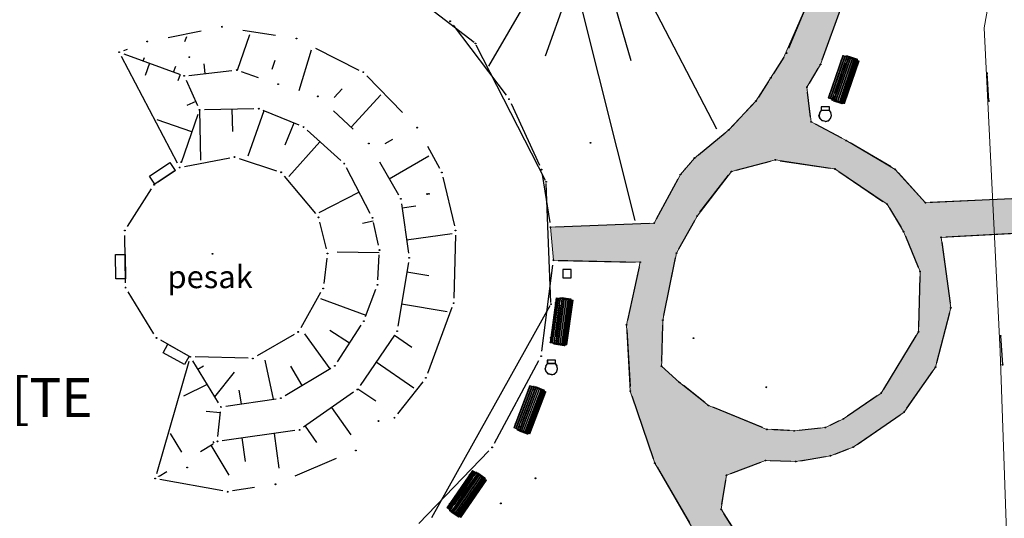
# Model space of a CAD drawing. Units: metres. Extents: x 7429141 to 14937435, y 5088069 to 10177354.
# Drawn here: x 7429506 to 7429567, y 5088580 to 5088610 of the extents above; entities that cross this region are included whole.
import ezdxf

# ---------------------------------------------------------------- set-up
doc = ezdxf.new("R2010")
doc.units = ezdxf.units.M
doc.header["$MEASUREMENT"] = 0
doc.header["$PDMODE"] = 32
doc.header["$PDSIZE"] = 0.05
doc.layers.get('0').update_dxf_attribs({"color": 254})
for name, color, linetype in [('3D_pikir', 253, 'Continuous'), ('A- Legenda', 7, 'Continuous'), ('Betonska staza hatch', 252, 'Continuous'), ('KANDELABRI', 50, 'Continuous'), ('Kante za otpatke', 35, 'Continuous'), ('Klupa', 253, 'Continuous'), ('Kontura betonske sraze', 250, 'Continuous'), ('KONTURE ZELENILA', 250, 'Continuous'), ('L1', 250, 'Continuous'), ('medjne_tacke', 253, 'Continuous'), ('OGRADE', 253, 'Continuous'), ('OSTALE_LINIJE', 253, 'Continuous'), ('PADNICE', 253, 'Continuous'), ('Pikiri', 253, 'Continuous'), ('Staza_betonska', 253, 'Continuous')]:
    doc.layers.add(name, color=color, linetype=linetype)
doc.layers.add('parcele', color=253, linetype='Continuous', lineweight=25)
doc.styles.add('style5', font='txt')

# ---------------------------------------------------------------- blocks, each defined once
blk = doc.blocks.new('CIG1000')
for p, q in [((-3, 7.5), (3, 7.5)), ((-3, -7.5), (-3, 7.5)), ((3, 7.5), (3, -7.5)), ((3, -7.5), (-3, -7.5))]:
    blk.add_line(p, q)
blk = doc.blocks.new('tk307a_1')
for points in [[(0.3, -0.75), (-0.3, -0.75), (-0.3, 0.75), (0.3, -0.75)], [(-0.3, 0.75), (0.3, 0.75), (0.3, -0.75), (-0.3, 0.75)]]:
    blk.add_solid(points)
at = {"xscale": 0.1000000000000001, "yscale": 0.1000000000000001, "zscale": 0.1000000000000001}
blk.add_blockref('CIG1000', (0, 0), dxfattribs=at)
blk = doc.blocks.new('DOT', base_point=(100, 100))
at = {"color": 0}
blk.add_point((100, 100), dxfattribs=at)
at = {"flags": 1}
for tag in ['FEATURE_CODE', 'NAME']:
    blk.add_attdef(tag, (0, 0), '', height=1, dxfattribs=at)
blk = doc.blocks.new('T1')
at = {"linetype": 'Continuous'}
blk.add_point((0, 0), dxfattribs=at)
blk.add_attdef('OZN-TAC', (0, 0), '', height=2)
blk = doc.blocks.new('B8')
at = {"color": 0}
for p, q in [((0, 900), (0, -900)), ((0, 900), (31, 900)), ((31, 900), (75, 900)), ((31, 900), (31, -900)), ((72, 917), (72, 919)), ((75, 900), (76, 900)), ((76, -900), (76, 900)), ((81, 900), (76, 900)), ((81, 900), (89, 900)), ((89, 900), (107, 900)), ((96, 935), (96, 918)), ((96, 935), (102, 935)), ((96, 918), (96, 900)), ((102, 918), (102, 935)), ((447, 933), (102, 933)), ((102, 918), (102, 900)), ((102, 903), (447, 903)), ((107, -900), (107, 900)), ((107, 900), (114, 900)), ((114, 900), (132, 900)), ((132, -900), (132, 900)), ((132, 900), (140, 900)), ((140, 900), (157, 900)), ((157, -900), (157, 900)), ((157, 900), (164, 900)), ((164, 900), (181, 900)), ((181, -900), (181, 900)), ((181, 900), (188, 900)), ((188, 900), (206, 900)), ((206, -900), (206, 900)), ((218, 900), (216, 900)), ((216, -900), (216, 900)), ((218, 900), (224, 900)), ((224, 900), (278, 900)), ((278, 900), (283, 900)), ((283, -900), (283, 900)), ((293, 900), (291, 900)), ((291, -900), (291, 900)), ((293, 900), (299, 900)), ((299, 900), (353, 900)), ((353, 900), (358, 900)), ((358, -900), (358, 900)), ((366, 900), (366, -900)), ((366, 900), (370, 900)), ((370, 900), (424, 900)), ((395, 900), (395, 903)), ((424, 900), (430, 900)), ((430, 903), (430, 900)), ((433, 900), (430, 900)), ((433, -900), (433, 900)), ((445, 900), (445, -900)), ((445, 900), (450, 900)), ((447, 933), (517, 933)), ((517, 903), (447, 903)), ((450, 900), (504, 900)), ((504, 900), (510, 900)), ((513, 900), (510, 900)), ((513, 760), (513, 900)), ((519, 900), (519, -900)), ((519, 900), (523, 900)), ((523, 900), (576, 900)), ((576, 900), (583, 900)), ((590, 900), (583, 900)), ((590, -900), (590, 900)), ((602, 900), (602, -900)), ((602, 900), (607, 900)), ((607, 900), (669, 900)), ((669, 900), (681, 900)), ((669, -900), (669, 900)), ((681, -900), (681, 900)), ((206, 760), (216, 760)), ((216, 640), (206, 640)), ((291, 760), (283, 760)), ((283, 640), (291, 640)), ((366, 760), (358, 760)), ((358, 640), (366, 640)), ((445, 760), (433, 760)), ((433, 640), (445, 640)), ((519, 760), (512, 760)), ((512, 640), (519, 640)), ((512, -25), (513, 640)), ((602, 760), (590, 760)), ((590, 640), (602, 640)), ((291, 25), (283, 25)), ((366, 25), (358, 25)), ((445, 25), (433, 25)), ((519, 25), (512, 25)), ((602, 25), (590, 25)), ((283, -25), (291, -25)), ((358, -25), (366, -25)), ((433, -25), (445, -25)), ((512, -25), (519, -25)), ((513, -640), (513, -25)), ((590, -25), (602, -25)), ((206, -640), (216, -640)), ((216, -760), (206, -760)), ((291, -640), (283, -640)), ((283, -760), (291, -760)), ((366, -640), (358, -640)), ((358, -760), (366, -760)), ((445, -640), (433, -640)), ((433, -760), (445, -760)), ((519, -640), (512, -640)), ((512, -760), (519, -760)), ((513, -900), (513, -760)), ((602, -640), (590, -640)), ((590, -760), (602, -760)), ((31, -900), (0, -900)), ((75, -900), (31, -900)), ((73, -919), (73, -917)), ((76, -900), (75, -900)), ((81, -900), (76, -900)), ((89, -900), (81, -900)), ((89, -900), (107, -900)), ((97, -918), (97, -900)), ((97, -935), (97, -918)), ((97, -935), (103, -935)), ((103, -918), (103, -900)), ((448, -903), (103, -903)), ((103, -918), (103, -935)), ((103, -933), (448, -933)), ((114, -900), (107, -900)), ((114, -900), (132, -900)), ((140, -900), (132, -900)), ((140, -900), (157, -900)), ((164, -900), (157, -900)), ((164, -900), (181, -900)), ((188, -900), (181, -900)), ((188, -900), (206, -900)), ((218, -900), (216, -900)), ((224, -900), (218, -900)), ((224, -900), (278, -900)), ((283, -900), (278, -900)), ((293, -900), (291, -900)), ((299, -900), (293, -900)), ((299, -900), (353, -900)), ((358, -900), (353, -900)), ((370, -900), (366, -900)), ((370, -900), (424, -900)), ((395, -903), (395, -900)), ((430, -900), (424, -900)), ((433, -900), (430, -900)), ((430, -900), (430, -903)), ((450, -900), (445, -900)), ((448, -903), (518, -903)), ((518, -933), (448, -933)), ((450, -900), (504, -900)), ((510, -900), (504, -900)), ((513, -900), (510, -900)), ((523, -900), (519, -900)), ((523, -900), (576, -900)), ((583, -900), (576, -900)), ((590, -900), (583, -900)), ((607, -900), (602, -900)), ((669, -900), (607, -900)), ((681, -900), (669, -900))]:
    blk.add_line(p, q, dxfattribs=at)
for points in [[(681, 718), (681, 717), (683, 712), (684, 706), (684, 700)], [(684, 700), (684, 694), (683, 688), (681, 683), (681, 682)], [(681, -681), (682, -683), (683, -688), (684, -694), (684, -700)], [(684, -700), (684, -706), (683, -712), (682, -717), (681, -719)]]:
    blk.add_lwpolyline(points, dxfattribs=at)
for centre, start, end in [((87, 919), 53.0194, 180), ((87, 917), 180, 306.9806), ((517, 918), 270, 90), ((88, -917), 53.0194, 180), ((88, -919), 180, 306.9806), ((518, -918), 270, 90)]:
    blk.add_arc(centre, 15, start, end, dxfattribs=at)
at = {"color": 0, "extrusion": (0, 0, -1)}
for centre, start, end in [((-412, 918), 58.9973, 121.0027), ((-413, -918), 238.9973, 301.0027)]:
    blk.add_arc(centre, 17.5, start, end, dxfattribs=at)
blk = doc.blocks.new('benches')
at = {"layer": 'L1'}
blk.add_blockref('B8', (9497, 13833), dxfattribs=at)
blk = doc.blocks.new('kandelabri')
for p, q in [((0.057, 0), (-0.057, 0)), ((-0.057, 0), (-0.057, -0.043)), ((0.057, -0.043), (0.057, 0)), ((-0.076, -0.075), (-0.086, -0.117)), ((-0.073, -0.159), (-0.086, -0.117)), ((-0.076, -0.075), (-0.047, -0.043)), ((-0.057, -0.043), (0.057, -0.043)), ((0.047, -0.043), (0.076, -0.075)), ((0.073, -0.159), (0.086, -0.117)), ((0.086, -0.117), (0.076, -0.075)), ((-0.073, -0.159), (-0.042, -0.189)), ((0, -0.2), (-0.042, -0.189)), ((0, -0.2), (0.042, -0.189)), ((0.042, -0.189), (0.073, -0.159))]:
    blk.add_line(p, q)

msp = doc.modelspace()

# ---------------------------------------------------------------- hatches: boundary and pattern name
at = {"layer": 'Betonska staza hatch', "lineweight": 15}
h = msp.add_hatch(color=256, dxfattribs=at)
h.dxf.hatch_style = 1
h.paths.add_polyline_path([(7429521.637, 5088615.83), (7429520.077, 5088619.172), (7429519.934, 5088624.176), (7429520.503, 5088626.087), (7429523.751, 5088630.307), (7429529.028, 5088635.723), (7429530.215, 5088636.269), (7429533.808, 5088637.92), (7429539.468, 5088638.825), (7429544.905, 5088637.915), (7429554.289, 5088630.743), (7429556.634, 5088625.045), (7429557.782, 5088618.977), (7429556.882, 5088611.578), (7429555.471, 5088607.67), (7429554.635, 5088606.263), (7429554.893, 5088604.129), (7429557.044, 5088602.976), (7429560.079, 5088601.196), (7429561.938, 5088599.141), (7429568.962, 5088599.457), (7429569.112, 5088597.316), (7429562.903, 5088597.001), (7429563.508, 5088592.646), (7429562.562, 5088588.985), (7429560.618, 5088586.213), (7429557.478, 5088584.045), (7429556.076, 5088583.522), (7429553.94, 5088583.166), (7429552.072, 5088583.229), (7429549.667, 5088582.312), (7429549.336, 5088580.215), (7429557.518, 5088567.432), (7429560.401, 5088564.703), (7429564.335, 5088563.227), (7429568.575, 5088563.289), (7429570.7, 5088564.167), (7429571.008, 5088560.621), (7429568.643, 5088561.04), (7429565.493, 5088560.847), (7429561.889, 5088561.603), (7429560.06, 5088561.14), (7429558.247, 5088559.253), (7429558.121, 5088558.022), (7429558.032, 5088557.736), (7429556.5, 5088552.812), (7429553.149, 5088547.465), (7429549.711, 5088543.12), (7429545.744, 5088538.622), (7429541.193, 5088534.852), (7429536.574, 5088531.809), (7429532.005, 5088529.64), (7429526.019, 5088528.862), (7429521.39, 5088529.063), (7429516.366, 5088530.753), (7429516.082, 5088530.849), (7429511.766, 5088534.301), (7429506.658, 5088539.001), (7429502.803, 5088543.929), (7429500.976, 5088549.797), (7429503.21, 5088550.08), (7429503.288, 5088549.983), (7429503.457, 5088549.218), (7429504.81, 5088544.842), (7429508.169, 5088540.543), (7429513.282, 5088535.62), (7429517.076, 5088532.871), (7429522.128, 5088531.104), (7429525.826, 5088530.596), (7429531.189, 5088531.586), (7429535.57, 5088533.729), (7429539.967, 5088536.635), (7429544.41, 5088540.327), (7429548.076, 5088544.34), (7429551.505, 5088548.759), (7429554.441, 5088553.638), (7429555.684, 5088556.801), (7429555.921, 5088558.377), (7429556.044, 5088560.388), (7429555.924, 5088561.692), (7429555.31, 5088565.662), (7429554.289, 5088568.42), (7429547.543, 5088579.114), (7429545.248, 5088583.068), (7429543.74, 5088587.501), (7429543.506, 5088591.599), (7429544.345, 5088595.465), (7429538.995, 5088595.585), (7429538.82, 5088597.631), (7429545.218, 5088597.885), (7429546.831, 5088600.884), (7429547.704, 5088601.894), (7429549.817, 5088603.633), (7429551.473, 5088605.409), (7429552.238, 5088606.599), (7429553.215, 5088608.122), (7429555.039, 5088612.348), (7429555.713, 5088618.964), (7429554.794, 5088624.505), (7429552.654, 5088629.506), (7429548.869, 5088633.306), (7429544.525, 5088635.688), (7429539.103, 5088636.673), (7429534.218, 5088635.714), (7429530.387, 5088633.77), (7429524.958, 5088628.445), (7429522.422, 5088625.454), (7429522.015, 5088623.475), (7429522.151, 5088619.841), (7429524.665, 5088615.487), (7429527.128, 5088614.029)])
h.paths.add_polyline_path([(7429549.977, 5088601.067), (7429547.853, 5088598.313), (7429546.59, 5088596.023), (7429545.751, 5088591.888), (7429545.676, 5088589.351), (7429545.667, 5088589.051), (7429546.774, 5088588.04), (7429548.56, 5088586.627), (7429552.163, 5088585.15), (7429553.846, 5088585.056), (7429555.767, 5088585.258), (7429556.878, 5088585.803), (7429559.201, 5088587.38), (7429561.506, 5088591.171), (7429561.604, 5088594.889), (7429560.587, 5088597.352), (7429559.569, 5088599.052), (7429556.351, 5088601.223), (7429552.684, 5088601.778)], flags=16)

# ---------------------------------------------------------------- linework, layer by layer
at = {"layer": 'Kante za otpatke', "color": 6, "lineweight": -3}
msp.add_lwpolyline([(7429539.576, 5088594.493), (7429540.095, 5088594.493), (7429540.095, 5088595.011), (7429539.576, 5088595.011)], close=True, dxfattribs=at)
at = {"layer": 'Klupa'}
for p, q in [((7429565.852, 5088605.417), (7429565.737, 5088607.128)), ((7429566.561, 5088590.927), (7429566.688, 5088589.139))]:
    msp.add_line(p, q, dxfattribs=at)
at = {"layer": 'Kontura betonske sraze', "lineweight": 15}
for points in [[(7429547.543, 5088579.114), (7429545.248, 5088583.068), (7429543.74, 5088587.501), (7429543.506, 5088591.599), (7429544.345, 5088595.465), (7429538.995, 5088595.585), (7429538.82, 5088597.631), (7429545.218, 5088597.885), (7429546.831, 5088600.884), (7429547.704, 5088601.894), (7429549.817, 5088603.633), (7429551.473, 5088605.409), (7429552.238, 5088606.599), (7429553.215, 5088608.122), (7429555.039, 5088612.348)], [(7429556.882, 5088611.578), (7429555.471, 5088607.67), (7429554.635, 5088606.263), (7429554.893, 5088604.129), (7429557.044, 5088602.976), (7429560.079, 5088601.196), (7429561.938, 5088599.141), (7429568.962, 5088599.457)], [(7429569.112, 5088597.316), (7429562.903, 5088597.001), (7429563.508, 5088592.646), (7429562.562, 5088588.985), (7429560.618, 5088586.213), (7429557.478, 5088584.045), (7429556.076, 5088583.522), (7429553.94, 5088583.166), (7429552.072, 5088583.229), (7429549.667, 5088582.312), (7429549.336, 5088580.215), (7429557.518, 5088567.432), (7429560.401, 5088564.703), (7429564.335, 5088563.227), (7429568.575, 5088563.289)]]:
    msp.add_lwpolyline(points, dxfattribs=at)
msp.add_lwpolyline([(7429549.977, 5088601.067), (7429547.853, 5088598.313), (7429546.59, 5088596.023), (7429545.751, 5088591.888), (7429545.676, 5088589.351), (7429545.667, 5088589.051), (7429546.774, 5088588.04), (7429548.56, 5088586.627), (7429552.163, 5088585.15), (7429553.846, 5088585.056), (7429555.767, 5088585.258), (7429556.878, 5088585.803), (7429559.201, 5088587.38), (7429561.506, 5088591.171), (7429561.604, 5088594.889), (7429560.587, 5088597.352), (7429559.569, 5088599.052), (7429556.351, 5088601.223), (7429552.684, 5088601.778), (7429549.977, 5088601.067)], close=True, dxfattribs=at)
at = {"layer": 'KONTURE ZELENILA', "lineweight": 15}
msp.add_lwpolyline([(7429603.33, 5088676.594), (7429588.15, 5088663.572), (7429574.627, 5088648.837), (7429569.091, 5088629.618), (7429565.569, 5088609.931), (7429566.539, 5088589.954), (7429567.247, 5088569.967), (7429568.242, 5088549.992), (7429568.734, 5088529.998), (7429569.85, 5088510.029)], dxfattribs=at)
at = {"layer": 'OSTALE_LINIJE'}
for p, q in [((7429515.233, 5088609.345), (7429517.275, 5088609.748)), ((7429519.847, 5088609.796), (7429521.862, 5088609.475)), ((7429512.499, 5088608.537), (7429512.73, 5088608.625)), ((7429512.501, 5088608.327), (7429515.943, 5088607.07)), ((7429524.319, 5088608.682), (7429527.007, 5088607.326)), ((7429515.81, 5088601.576), (7429512.358, 5088608.164)), ((7429516.523, 5088607), (7429519.169, 5088607.294)), ((7429519.751, 5088607.23), (7429520.79, 5088606.874)), ((7429516.349, 5088606.694), (7429517.05, 5088605.142)), ((7429527.484, 5088606.976), (7429529.69, 5088604.709)), ((7429517.076, 5088604.585), (7429516.047, 5088601.594)), ((7429520.53, 5088604.936), (7429517.474, 5088604.875)), ((7429523.316, 5088603.924), (7429521.108, 5088604.828)), ((7429525.428, 5088604.814), (7429526.654, 5088603.678)), ((7429525.88, 5088601.752), (7429523.817, 5088603.609)), ((7429531.226, 5088602.625), (7429531.968, 5088601.262)), ((7429516.244, 5088601.367), (7429519.038, 5088601.902)), ((7429519.618, 5088601.866), (7429521.927, 5088601.11)), ((7429528.267, 5088601.659), (7429529.44, 5088599.634)), ((7429514.629, 5088600.417), (7429515.701, 5088601.142)), ((7429527.703, 5088598.47), (7429526.241, 5088601.285)), ((7429522.403, 5088600.786), (7429524.317, 5088598.464)), ((7429532.181, 5088600.707), (7429532.888, 5088597.718)), ((7429512.725, 5088597.674), (7429514.219, 5088599.997)), ((7429529.632, 5088599.077), (7429530.061, 5088596.031)), ((7429524.581, 5088597.942), (7429524.993, 5088596.297)), ((7429528.207, 5088596.509), (7429527.904, 5088597.911)), ((7429512.614, 5088594.196), (7429512.568, 5088597.122)), ((7429532.95, 5088597.126), (7429532.852, 5088593.243)), ((7429525.028, 5088595.708), (7429524.831, 5088594.145)), ((7429528.168, 5088594.373), (7429528.253, 5088595.916)), ((7429530.054, 5088595.438), (7429529.41, 5088591.509)), ((7429514.365, 5088591.048), (7429512.776, 5088593.64)), ((7429527.417, 5088592.11), (7429528.046, 5088593.792)), ((7429524.644, 5088593.586), (7429523.412, 5088591.423)), ((7429532.74, 5088592.662), (7429531.23, 5088588.606)), ((7429525.682, 5088589.322), (7429527.148, 5088591.577)), ((7429516.339, 5088589.774), (7429514.784, 5088590.645)), ((7429523.004, 5088591.011), (7429520.724, 5088589.678)), ((7429529.192, 5088590.965), (7429527.073, 5088587.859)), ((7429520.165, 5088589.535), (7429516.901, 5088589.619)), ((7429516.518, 5088589.339), (7429514.517, 5088582.403)), ((7429518.341, 5088586.785), (7429516.758, 5088589.371)), ((7429522.45, 5088587.231), (7429525.261, 5088588.916)), ((7429530.939, 5088588.089), (7429529.376, 5088586.105)), ((7429518.795, 5088586.573), (7429521.896, 5088587.033)), ((7429526.659, 5088587.439), (7429523.594, 5088585.285)), ((7429518.31, 5088584.707), (7429518.467, 5088586.231)), ((7429523.052, 5088585.072), (7429518.576, 5088584.45)), ((7429517.231, 5088583.784), (7429518.021, 5088584.255)), ((7429525.608, 5088583.34), (7429523.058, 5088582.267)), ((7429514.692, 5088582.269), (7429515.152, 5088582.544)), ((7429518.617, 5088581.354), (7429514.729, 5088582.061)), ((7429520.563, 5088581.558), (7429519.208, 5088581.346))]:
    msp.add_line(p, q, dxfattribs=at)
at = {"layer": 'PADNICE'}
for p, q in [((7429538.07, 5088612.849), (7429535.002, 5088607.556)), ((7429542.616, 5088611.885), (7429543.77, 5088607.921)), ((7429544.556, 5088612.37), (7429549.053, 5088603.691)), ((7429539.801, 5088611.846), (7429538.494, 5088608.192)), ((7429540.676, 5088611.4), (7429544.018, 5088598.033)), ((7429519.515, 5088607.311), (7429520.274, 5088609.528)), ((7429516.27, 5088609.093), (7429516.381, 5088609.397)), ((7429523.313, 5088606.057), (7429524.086, 5088608.578)), ((7429513.701, 5088607.889), (7429513.778, 5088608.1)), ((7429514.098, 5088607.744), (7429513.82, 5088606.983)), ((7429517.53, 5088607.112), (7429517.463, 5088607.713)), ((7429521.655, 5088607.387), (7429521.843, 5088607.936)), ((7429515.579, 5088607.203), (7429515.71, 5088607.56)), ((7429515.976, 5088607.058), (7429515.829, 5088606.654)), ((7429525.474, 5088605.623), (7429525.975, 5088606.165)), ((7429526.516, 5088603.806), (7429528.357, 5088605.792)), ((7429516.94, 5088605.386), (7429516.381, 5088605.133)), ((7429517.174, 5088604.869), (7429517.236, 5088601.758)), ((7429519.174, 5088604.909), (7429519.201, 5088603.524)), ((7429521.148, 5088604.812), (7429520.163, 5088602.003)), ((7429516.708, 5088603.514), (7429514.562, 5088604.253)), ((7429522.998, 5088604.054), (7429522.441, 5088602.694)), ((7429524.602, 5088602.902), (7429522.677, 5088600.764)), ((7429528.619, 5088602.788), (7429529.096, 5088603.065)), ((7429516.057, 5088601.623), (7429515.985, 5088601.648)), ((7429528.868, 5088600.621), (7429531.317, 5088602.04)), ((7429527.016, 5088599.793), (7429524.536, 5088598.506)), ((7429529.668, 5088598.821), (7429530.52, 5088598.941)), ((7429527.885, 5088598), (7429527.221, 5088597.856)), ((7429529.947, 5088596.841), (7429532.755, 5088597.236)), ((7429528.26, 5088596.041), (7429525.66, 5088596.082)), ((7429529.96, 5088594.863), (7429531.322, 5088594.64)), ((7429527.44, 5088592.173), (7429524.659, 5088593.213)), ((7429529.636, 5088592.89), (7429532.444, 5088592.429)), ((7429526.422, 5088590.46), (7429525.207, 5088591.25)), ((7429525.224, 5088588.894), (7429523.662, 5088591.049)), ((7429529.191, 5088590.964), (7429530.272, 5088590.227)), ((7429521.732, 5088587.009), (7429521.216, 5088589.416)), ((7429517.072, 5088588.857), (7429517.415, 5088589.067)), ((7429523.509, 5088587.866), (7429522.797, 5088589.054)), ((7429528.064, 5088589.312), (7429530.396, 5088587.722)), ((7429518.117, 5088587.152), (7429519.338, 5088588.675)), ((7429517.645, 5088587.921), (7429516.177, 5088587.192)), ((7429519.754, 5088586.715), (7429519.628, 5088587.566)), ((7429526.937, 5088587.66), (7429528.046, 5088586.903)), ((7429525.316, 5088586.495), (7429526.503, 5088584.805)), ((7429518.46, 5088586.164), (7429517.579, 5088586.255)), ((7429523.68, 5088585.345), (7429524.386, 5088584.34)), ((7429516.073, 5088583.743), (7429515.387, 5088584.892)), ((7429519.787, 5088584.618), (7429519.99, 5088583.16)), ((7429521.768, 5088584.893), (7429522.067, 5088582.744)), ((7429517.869, 5088584.164), (7429518.973, 5088582.314)), ((7429518.076, 5088584.288), (7429518.007, 5088584.404)), ((7429514.641, 5088582.239), (7429514.628, 5088582.261)), ((7429514.641, 5088582.239), (7429514.635, 5088582.25))]:
    msp.add_line(p, q, dxfattribs=at)
at = {"layer": 'parcele', "ltscale": 5}
for p, q in [((7429534.111, 5088609.021), (7429528.079, 5088613.669)), ((7429538.504, 5088600.519), (7429534.236, 5088608.871)), ((7429538.846, 5088592.98), (7429538.554, 5088600.33)), ((7429531.509, 5088579.707), (7429538.801, 5088592.793))]:
    msp.add_line(p, q, dxfattribs=at)
at = {"layer": 'Pikiri'}
for p in [(7429532.633, 5088610.337), (7429518.557, 5088610.001), (7429513.951, 5088609.092), (7429523.152, 5088609.27), (7429512.219, 5088608.43), (7429553.377, 5088608.375), (7429516.544, 5088608.124), (7429555.471, 5088607.67), (7429516.225, 5088606.967), (7429519.467, 5088607.327), (7429527.275, 5088607.191), (7429565.737, 5088607.128), (7429522.026, 5088606.451), (7429552.4, 5088606.851), (7429554.635, 5088606.263), (7429524.47, 5088605.702), (7429536.258, 5088605.531), (7429551.473, 5088605.409), (7429565.852, 5088605.417), (7429517.174, 5088604.869), (7429520.83, 5088604.942), (7429554.893, 5088604.129), (7429523.594, 5088603.81), (7429530.601, 5088603.773), (7429549.817, 5088603.633), (7429527.612, 5088602.79), (7429541.284, 5088602.834), (7429557.044, 5088602.976), (7429519.333, 5088601.959), (7429526.103, 5088601.551), (7429547.704, 5088601.894), (7429552.684, 5088601.778), (7429515.949, 5088601.31), (7429522.212, 5088601.017), (7429532.112, 5088600.999), (7429538.259, 5088601.181), (7429549.977, 5088601.067), (7429556.351, 5088601.223), (7429560.079, 5088601.196), (7429546.831, 5088600.884), (7429514.381, 5088600.249), (7429531.323, 5088599.692), (7429529.59, 5088599.374), (7429531.209, 5088599.675), (7429561.938, 5088599.141), (7429559.569, 5088599.052), (7429524.508, 5088598.233), (7429527.841, 5088598.204), (7429545.218, 5088597.885), (7429547.853, 5088598.313), (7429512.563, 5088597.422), (7429532.957, 5088597.426), (7429538.82, 5088597.631), (7429560.587, 5088597.352), (7429562.903, 5088597.001), (7429528.27, 5088596.216), (7429517.97, 5088595.984), (7429525.066, 5088596.006), (7429530.103, 5088595.734), (7429538.995, 5088595.585), (7429544.345, 5088595.465), (7429546.59, 5088596.023), (7429561.604, 5088594.889), (7429512.619, 5088593.896), (7429524.793, 5088593.847), (7429528.151, 5088594.073), (7429532.845, 5088592.943), (7429563.508, 5088592.646), (7429527.312, 5088591.829), (7429545.751, 5088591.888), (7429529.361, 5088591.213), (7429543.506, 5088591.599), (7429514.522, 5088590.792), (7429523.263, 5088591.162), (7429547.636, 5088590.777), (7429561.506, 5088591.171), (7429566.561, 5088590.927), (7429516.601, 5088589.627), (7429520.465, 5088589.527), (7429538.239, 5088589.672), (7429525.518, 5088589.07), (7429545.667, 5088589.051), (7429562.562, 5088588.985), (7429566.688, 5088589.139), (7429531.125, 5088588.325), (7429526.904, 5088587.611), (7429546.774, 5088588.04), (7429552.125, 5088587.747), (7429522.193, 5088587.077), (7429543.74, 5088587.501), (7429559.201, 5088587.38), (7429518.498, 5088586.529), (7429548.56, 5088586.627), (7429529.19, 5088585.869), (7429556.878, 5088585.803), (7429560.618, 5088586.213), (7429523.349, 5088585.113), (7429528.212, 5088585.662), (7429552.163, 5088585.15), (7429555.767, 5088585.258), (7429553.846, 5088585.056), (7429518.279, 5088584.409), (7429535.216, 5088584.036), (7429557.478, 5088584.045), (7429526.812, 5088583.847), (7429556.076, 5088583.522), (7429516.412, 5088582.795), (7429545.248, 5088583.068), (7429552.072, 5088583.229), (7429553.94, 5088583.166), (7429514.434, 5088582.115), (7429537.89, 5088582.129), (7429549.667, 5088582.312), (7429521.854, 5088581.76), (7429518.912, 5088581.3), (7429535.76, 5088580.579), (7429549.336, 5088580.215)]:
    msp.add_point(p, dxfattribs=at)
at = {"layer": 'Staza_betonska'}
for p, q in [((7429554.923, 5088612.071), (7429553.493, 5088608.652)), ((7429555.573, 5088607.952), (7429556.78, 5088611.296)), ((7429532.814, 5088610.097), (7429536.077, 5088605.771)), ((7429553.215, 5088608.122), (7429552.562, 5088607.104)), ((7429554.788, 5088606.521), (7429555.318, 5088607.412)), ((7429552.238, 5088606.599), (7429551.635, 5088605.661)), ((7429554.857, 5088604.427), (7429554.671, 5088605.965)), ((7429536.383, 5088605.258), (7429538.134, 5088601.454)), ((7429551.268, 5088605.19), (7429550.022, 5088603.852)), ((7429556.78, 5088603.118), (7429555.157, 5088603.987)), ((7429547.936, 5088602.085), (7429549.585, 5088603.442)), ((7429559.82, 5088601.348), (7429557.303, 5088602.824)), ((7429547.027, 5088601.111), (7429547.508, 5088601.667)), ((7429550.267, 5088601.143), (7429552.394, 5088601.702)), ((7429552.981, 5088601.733), (7429556.054, 5088601.268)), ((7429556.6, 5088601.055), (7429559.32, 5088599.22)), ((7429561.737, 5088599.363), (7429560.28, 5088600.974)), ((7429538.306, 5088600.885), (7429538.773, 5088597.927)), ((7429545.36, 5088598.149), (7429546.689, 5088600.62)), ((7429548.036, 5088598.551), (7429549.794, 5088600.829)), ((7429568.662, 5088599.444), (7429562.238, 5088599.154)), ((7429559.723, 5088598.795), (7429560.433, 5088597.609)), ((7429546.735, 5088596.286), (7429547.708, 5088598.05)), ((7429539.12, 5088597.643), (7429544.918, 5088597.873)), ((7429568.812, 5088597.301), (7429563.203, 5088597.016)), ((7429560.701, 5088597.075), (7429561.49, 5088595.166)), ((7429562.944, 5088596.704), (7429563.467, 5088592.943)), ((7429539.295, 5088595.578), (7429544.045, 5088595.472)), ((7429545.811, 5088592.182), (7429546.53, 5088595.729)), ((7429538.277, 5088589.97), (7429538.957, 5088595.287)), ((7429544.281, 5088595.172), (7429543.57, 5088591.892)), ((7429561.596, 5088594.589), (7429561.514, 5088591.471)), ((7429562.637, 5088589.275), (7429563.433, 5088592.356)), ((7429543.523, 5088591.299), (7429543.723, 5088587.801)), ((7429545.676, 5088589.351), (7429545.742, 5088591.588)), ((7429561.35, 5088590.915), (7429559.357, 5088587.636)), ((7429535.358, 5088584.3), (7429538.097, 5088589.408)), ((7429546.552, 5088588.242), (7429545.889, 5088588.849)), ((7429560.79, 5088586.459), (7429562.39, 5088588.739)), ((7429548.325, 5088586.813), (7429547.009, 5088587.854)), ((7429543.837, 5088587.217), (7429545.151, 5088583.352)), ((7429558.953, 5088587.211), (7429557.126, 5088585.972)), ((7429551.885, 5088585.264), (7429548.838, 5088586.513)), ((7429557.725, 5088584.215), (7429560.371, 5088586.043)), ((7429553.546, 5088585.073), (7429552.463, 5088585.133)), ((7429555.469, 5088585.227), (7429554.144, 5088585.087)), ((7429556.609, 5088585.671), (7429556.036, 5088585.39)), ((7429556.357, 5088583.627), (7429557.197, 5088583.94)), ((7429530.691, 5088579.341), (7429535.008, 5088583.82)), ((7429554.236, 5088583.215), (7429555.78, 5088583.473)), ((7429545.399, 5088582.809), (7429547.392, 5088579.373)), ((7429549.947, 5088582.419), (7429551.792, 5088583.122)), ((7429552.372, 5088583.219), (7429553.64, 5088583.176)), ((7429549.383, 5088580.511), (7429549.62, 5088582.016)), ((7429557.356, 5088567.685), (7429549.498, 5088579.962))]:
    msp.add_line(p, q, dxfattribs=at)

# ---------------------------------------------------------------- block references
at = {"layer": '3D_pikir'}
for p in [(7429532.633, 5088610.337, 76.802), (7429518.557, 5088610.001, 76.769), (7429513.951, 5088609.092, 76.772), (7429523.152, 5088609.27, 76.762), (7429512.219, 5088608.43, 76.721), (7429553.377, 5088608.375, 76.68), (7429516.544, 5088608.124, 77.375), (7429555.471, 5088607.67, 76.726), (7429516.225, 5088606.967, 77.886), (7429519.467, 5088607.327, 77.958), (7429527.275, 5088607.191, 76.774), (7429565.737, 5088607.128, 76.721), (7429522.026, 5088606.451, 77.882), (7429552.4, 5088606.851, 76.69), (7429554.635, 5088606.263, 76.706), (7429524.47, 5088605.702, 77.997), (7429536.258, 5088605.531, 76.804), (7429551.473, 5088605.409, 76.7), (7429565.852, 5088605.417, 76.754), (7429517.174, 5088604.869, 78.01), (7429520.83, 5088604.942, 78.014), (7429554.893, 5088604.129, 76.708), (7429523.594, 5088603.81, 78.073), (7429530.601, 5088603.773, 76.826), (7429549.817, 5088603.633, 76.695), (7429527.612, 5088602.79, 77.987), (7429541.284, 5088602.834, 77.032), (7429557.044, 5088602.976, 76.684), (7429519.333, 5088601.959, 77.02), (7429526.103, 5088601.551, 78.083), (7429547.704, 5088601.894, 76.725), (7429552.684, 5088601.778, 76.746), (7429515.949, 5088601.31, 76.795), (7429522.212, 5088601.017, 76.991), (7429532.112, 5088600.999, 76.796), (7429538.259, 5088601.181, 76.794), (7429549.977, 5088601.067, 76.73), (7429556.351, 5088601.223, 76.685), (7429560.079, 5088601.196, 76.704), (7429546.831, 5088600.884, 76.724), (7429514.381, 5088600.249, 76.794), (7429531.323, 5088599.692, 77.18), (7429529.59, 5088599.374, 78.123), (7429531.209, 5088599.675, 77.184), (7429561.938, 5088599.141, 76.59), (7429559.569, 5088599.052, 76.72), (7429524.508, 5088598.233, 77.014), (7429527.841, 5088598.204, 78.157), (7429545.218, 5088597.885, 76.736), (7429547.853, 5088598.313, 76.742), (7429512.563, 5088597.422, 76.808), (7429532.957, 5088597.426, 76.801), (7429538.82, 5088597.631, 76.785), (7429560.587, 5088597.352, 76.698), (7429562.903, 5088597.001, 76.784), (7429528.27, 5088596.216, 78.196), (7429517.97, 5088595.984, 76.865), (7429525.066, 5088596.006, 77.145), (7429530.103, 5088595.734, 78.176), (7429538.995, 5088595.585, 76.819), (7429544.345, 5088595.465, 76.724), (7429546.59, 5088596.023, 76.719), (7429561.604, 5088594.889, 76.574), (7429512.619, 5088593.896, 76.82), (7429524.793, 5088593.847, 77.062), (7429528.151, 5088594.073, 78.223), (7429532.845, 5088592.943, 76.841), (7429563.508, 5088592.646, 76.634), (7429527.312, 5088591.829, 78.182), (7429545.751, 5088591.888, 76.746), (7429529.361, 5088591.213, 78.133), (7429543.506, 5088591.599, 76.692), (7429514.522, 5088590.792, 76.83), (7429523.263, 5088591.162, 77.031), (7429547.636, 5088590.777, 76.716), (7429561.506, 5088591.171, 76.673), (7429566.561, 5088590.927, 76.716), (7429516.601, 5088589.627, 76.827), (7429520.465, 5088589.527, 77.056), (7429538.239, 5088589.672, 76.768), (7429525.518, 5088589.07, 78.181), (7429545.667, 5088589.051, 76.797), (7429562.562, 5088588.985, 76.695), (7429566.688, 5088589.139, 76.744), (7429531.125, 5088588.325, 76.849), (7429526.904, 5088587.611, 78.098), (7429546.774, 5088588.04, 76.729), (7429552.125, 5088587.747, 76.819), (7429522.193, 5088587.077, 78.148), (7429543.74, 5088587.501, 76.706), (7429559.201, 5088587.38, 76.774), (7429518.498, 5088586.529, 78.094), (7429548.56, 5088586.627, 76.761), (7429529.19, 5088585.869, 76.876), (7429556.878, 5088585.803, 76.774), (7429560.618, 5088586.213, 76.775), (7429523.349, 5088585.113, 78.075), (7429528.212, 5088585.662, 77.053), (7429552.163, 5088585.15, 76.752), (7429555.767, 5088585.258, 76.783), (7429553.846, 5088585.056, 76.741), (7429518.279, 5088584.409, 78.058), (7429535.216, 5088584.036, 76.767), (7429557.478, 5088584.045, 76.76), (7429526.812, 5088583.847, 76.964), (7429556.076, 5088583.522, 76.768), (7429516.412, 5088582.795, 77.284), (7429545.248, 5088583.068, 76.701), (7429552.072, 5088583.229, 76.762), (7429553.94, 5088583.166, 76.735), (7429514.434, 5088582.115, 76.838), (7429537.89, 5088582.129, 76.909), (7429549.667, 5088582.312, 76.767), (7429521.854, 5088581.76, 76.884), (7429518.912, 5088581.3, 76.827), (7429535.76, 5088580.579, 76.91), (7429549.336, 5088580.215, 76.732)]:
    msp.add_blockref('DOT', p, dxfattribs=at)
at = {"layer": 'KANDELABRI', "color": 2, "lineweight": 15, "xscale": 4.509893426912275, "yscale": 4.509893426912275, "zscale": 4.509893426912275}
for p in [(7429555.762, 5088605.047), (7429538.871, 5088589.415)]:
    msp.add_blockref('kandelabri', p, dxfattribs=at)
at = {"layer": 'KONTURE ZELENILA', "lineweight": 15, "xscale": 0.001546227790429694, "yscale": 0.001546227790429694, "zscale": 0.001546227790429694}
for p, rotation in [((7429578.232, 5088622.033), 161.0496942649632), ((7429557.482, 5088610.924), 172.1675033240713), ((7429559.356, 5088600.966), 159.2383469522053), ((7429558.322, 5088590.108), 145.3506828743728)]:
    msp.add_blockref('benches', p, dxfattribs=dict(at, rotation=rotation))
at = {"layer": 'KONTURE ZELENILA', "lineweight": 15, "xscale": 4.429880101016049, "yscale": 4.429880101016049, "zscale": 4.429880101016049}
for p in [(7429555.766, 5088605.047), (7429538.875, 5088589.415)]:
    msp.add_blockref('kandelabri', p, dxfattribs=at)
at = {"layer": 'medjne_tacke'}
for p in [(7429534.19, 5088608.96), (7429538.55, 5088600.43), (7429538.85, 5088592.88)]:
    msp.add_blockref('T1', p, dxfattribs=at)
at = {"layer": 'OGRADE'}
for p, rotation in [((7429514.881, 5088600.949), 124.084567848701), ((7429512.298, 5088595.194), 180.909896174395), ((7429515.73, 5088589.771), 240.7352313641521)]:
    msp.add_blockref('tk307a_1', p, dxfattribs=dict(at, rotation=rotation))

# ---------------------------------------------------------------- texts
at = {"style": 'style5'}
msp.add_text('pesak', height=1.4, dxfattribs=at).set_placement((7429515.194, 5088593.865))
at = {"layer": 'A- Legenda', "ltscale": 0.5, "insert": (7429484.182, 5088588.31), "char_height": 2.4, "width": 153.71295, "attachment_point": 1}
msp.add_mtext('{\\fYu C Helvetica|b0|i0|c0|p34;DE^ IJE IGRALI[TE}', dxfattribs=at)

doc.saveas('drawing.dxf')
